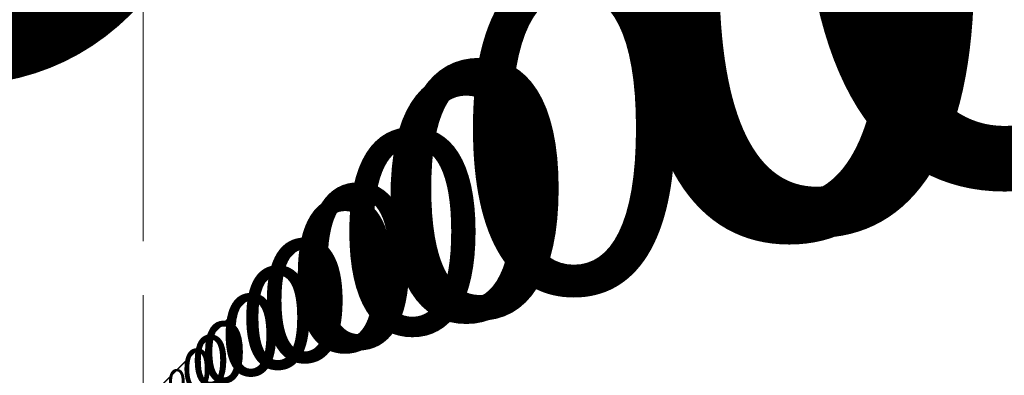
# Model space of a CAD drawing. Units: millimetres. Extents: x -1074 to 9190, y 109 to 8375.
# Drawn here: x 1265 to 1847, y 1452 to 1663 of the extents above; entities that cross this region are included whole.
import ezdxf

# ---------------------------------------------------------------- set-up
doc = ezdxf.new("R2010")
doc.units = ezdxf.units.MM
for name, color, linetype, lineweight in [('256', 4, 'Continuous', 9), ('256 @ 10', 4, 'Continuous', 9), ('256 @ 100', 4, 'Continuous', 9), ('256 @ 12', 4, 'Continuous', 9), ('256 @ 128', 4, 'Continuous', 9), ('256 @ 1536', 4, 'Continuous', 9), ('256 @ 16 (1)', 4, 'Continuous', 9), ('256 @ 16 (2)', 4, 'Continuous', 9), ('256 @ 192', 4, 'Continuous', 9), ('256 @ 20', 4, 'Continuous', 9), ('256 @ 24', 4, 'Continuous', 9), ('256 @ 30', 4, 'Continuous', 9), ('256 @ 32', 4, 'Continuous', 9), ('256 @ 384', 4, 'Continuous', 9), ('256 @ 40', 4, 'Continuous', 9), ('256 @ 48', 4, 'Continuous', 9), ('256 @ 5', 4, 'Continuous', 9), ('256 @ 50', 4, 'Continuous', 9), ('256 @ 64', 4, 'Continuous', 9), ('256 @ 768', 4, 'Continuous', 9), ('256 @ 8 (1)', 4, 'Continuous', 9), ('256 @ 8 (2)', 4, 'Continuous', 9), ('256 @ 96', 4, 'Continuous', 9)]:
    doc.layers.add(name, color=color, linetype=linetype, lineweight=lineweight)
doc.styles.add('Arial-3.000', font='arial.ttf', dxfattribs={"height": 3})
doc.dimstyles.new('Dim-Style 10', dxfattribs={"dimtxt": 0.18, "dimasz": 1, "dimexe": 0.5, "dimexo": 5, "dimgap": 1, "dimtad": 1, "dimdec": 0, "dimzin": 0, "dimdsep": 46, "dimtxsty": 'Arial-3.000', "dimblk": 'OBLIQUE', "dimcen": 0.09, "dimclrd": 3, "dimclre": 2, "dimclrt": 1, "dimadec": 0, "dimazin": 0, "dimtfac": 1, "dimtdec": 4, "dimtmove": 0, "dimatfit": 1, "dimfxl": 1, "dimtolj": 1, "dimtzin": 0, "dimlwd": 9, "dimlwe": 9, "dimarcsym": 0})
doc.dimstyles.new('Dim-Style 3', dxfattribs={"dimtxt": 0.18, "dimasz": 1, "dimexe": 0.5, "dimexo": 5, "dimgap": 1, "dimtad": 1, "dimdec": 0, "dimzin": 0, "dimdsep": 46, "dimtxsty": 'Arial-3.000', "dimblk": 'OBLIQUE', "dimcen": 0.09, "dimclrd": 3, "dimclre": 2, "dimclrt": 1, "dimadec": 0, "dimazin": 0, "dimtfac": 1, "dimtdec": 4, "dimtmove": 0, "dimatfit": 1, "dimfxl": 1, "dimtolj": 1, "dimtzin": 0, "dimlwd": 9, "dimlwe": 9, "dimarcsym": 0})

# ---------------------------------------------------------------- blocks, each defined once
blk = doc.blocks.new('_Oblique')
at = {"color": 0, "linetype": 'ByBlock', "lineweight": -2}
blk.add_line((-0.5, -0.5), (0.5, 0.5), dxfattribs=at)
blk = doc.blocks.new('*D547')
at = {"layer": '256 @ 12', "color": 2, "linetype": 'Continuous', "lineweight": 9}
blk.add_line((1338.01, 755.47), (1338.01, 1441.79), dxfattribs=at)
blk.add_line((1338.01, 755.47), (1338.01, 1441.79), dxfattribs=at)
at = {"layer": '256 @ 12', "color": 3, "linetype": 'Continuous', "lineweight": 9}
for q in [(1326.01, 1435.79), (1397.44, 1435.79), (1338.01, 1435.79)]:
    blk.add_line((1338.01, 1435.79), q, dxfattribs=at)
at = {"layer": 'Defpoints', "color": 0}
for p in [(1338.01, 1435.79), (1338.01, 695.47), (1338.01, 695.47)]:
    blk.add_point(p, dxfattribs=at)
at = {"layer": '256 @ 12', "color": 3, "lineweight": 9, "xscale": 12, "yscale": 12, "zscale": 12}
blk.add_blockref('_Oblique', (1338.01, 1435.79), dxfattribs=at)
at = {"layer": '256 @ 12', "color": 3, "lineweight": 9, "xscale": 12, "yscale": 12, "zscale": 12, "rotation": 180}
blk.add_blockref('_Oblique', (1338.01, 1435.79), dxfattribs=at)
at = {"layer": '256 @ 12', "color": 1, "insert": (1385.72, 1466.17), "char_height": 36, "attachment_point": 5, "style": 'Arial-3.000'}
blk.add_mtext('\\A1;0', dxfattribs=at)
blk = doc.blocks.new('*D549')
at = {"layer": '256 @ 8 (1)', "color": 2, "linetype": 'Continuous', "lineweight": 9}
blk.add_line((1338.01, 735.47), (1338.01, 1439.79), dxfattribs=at)
blk.add_line((1338.01, 735.47), (1338.01, 1439.79), dxfattribs=at)
at = {"layer": '256 @ 8 (1)', "color": 3, "linetype": 'Continuous', "lineweight": 9}
for q in [(1330.01, 1435.79), (1377.63, 1435.79), (1338.01, 1435.79)]:
    blk.add_line((1338.01, 1435.79), q, dxfattribs=at)
at = {"layer": 'Defpoints', "color": 0}
for p in [(1338.01, 1435.79), (1338.01, 695.47), (1338.01, 695.47)]:
    blk.add_point(p, dxfattribs=at)
at = {"layer": '256 @ 8 (1)', "color": 3, "lineweight": 9, "xscale": 8, "yscale": 8, "zscale": 8}
blk.add_blockref('_Oblique', (1338.01, 1435.79), dxfattribs=at)
at = {"layer": '256 @ 8 (1)', "color": 3, "lineweight": 9, "xscale": 8, "yscale": 8, "zscale": 8, "rotation": 180}
blk.add_blockref('_Oblique', (1338.01, 1435.79), dxfattribs=at)
at = {"layer": '256 @ 8 (1)', "color": 1, "insert": (1369.82, 1456.05), "char_height": 24, "attachment_point": 5, "style": 'Arial-3.000'}
blk.add_mtext('\\A1;0', dxfattribs=at)
blk = doc.blocks.new('*D550')
at = {"layer": '256 @ 1536', "color": 2, "linetype": 'Continuous', "lineweight": 9}
blk.add_line((1338.01, 8375.47), (1338.01, 2203.79), dxfattribs=at)
blk.add_line((1338.01, 8375.47), (1338.01, 2203.79), dxfattribs=at)
at = {"layer": '256 @ 1536', "color": 3, "linetype": 'Continuous', "lineweight": 9}
for q in [(-197.99, 1435.79), (8945.81, 1435.79), (1338.01, 1435.79)]:
    blk.add_line((1338.01, 1435.79), q, dxfattribs=at)
at = {"layer": 'Defpoints', "color": 0}
for p in [(1338.01, 1435.79), (1338.01, 695.47), (1338.01, 695.47)]:
    blk.add_point(p, dxfattribs=at)
at = {"layer": '256 @ 1536', "color": 3, "lineweight": 9, "xscale": 1536, "yscale": 1536, "zscale": 1536}
blk.add_blockref('_Oblique', (1338.01, 1435.79), dxfattribs=at)
at = {"layer": '256 @ 1536', "color": 3, "lineweight": 9, "xscale": 1536, "yscale": 1536, "zscale": 1536, "rotation": 180}
blk.add_blockref('_Oblique', (1338.01, 1435.79), dxfattribs=at)
at = {"layer": '256 @ 1536', "color": 1, "insert": (7445.91, 5324.18), "char_height": 4608, "attachment_point": 5, "style": 'Arial-3.000'}
blk.add_mtext('\\A1;0', dxfattribs=at)
blk = doc.blocks.new('*D551')
at = {"layer": '256 @ 192', "color": 2, "linetype": 'Continuous', "lineweight": 9}
blk.add_line((1338.01, 1655.47), (1338.01, 1531.79), dxfattribs=at)
blk.add_line((1338.01, 1655.47), (1338.01, 1531.79), dxfattribs=at)
at = {"layer": '256 @ 192', "color": 3, "linetype": 'Continuous', "lineweight": 9}
for q in [(1146.01, 1435.79), (2288.98, 1435.79), (1338.01, 1435.79)]:
    blk.add_line((1338.01, 1435.79), q, dxfattribs=at)
at = {"layer": 'Defpoints', "color": 0}
for p in [(1338.01, 1435.79), (1338.01, 695.47), (1338.01, 695.47)]:
    blk.add_point(p, dxfattribs=at)
at = {"layer": '256 @ 192', "color": 3, "lineweight": 9, "xscale": 192, "yscale": 192, "zscale": 192}
blk.add_blockref('_Oblique', (1338.01, 1435.79), dxfattribs=at)
at = {"layer": '256 @ 192', "color": 3, "lineweight": 9, "xscale": 192, "yscale": 192, "zscale": 192, "rotation": 180}
blk.add_blockref('_Oblique', (1338.01, 1435.79), dxfattribs=at)
at = {"layer": '256 @ 192', "color": 1, "insert": (2101.49, 1921.84), "char_height": 576, "attachment_point": 5, "style": 'Arial-3.000'}
blk.add_mtext('\\A1;0', dxfattribs=at)
blk = doc.blocks.new('*D552')
at = {"layer": '256 @ 24', "color": 2, "linetype": 'Continuous', "lineweight": 9}
blk.add_line((1338.01, 815.47), (1338.01, 1447.79), dxfattribs=at)
blk.add_line((1338.01, 815.47), (1338.01, 1447.79), dxfattribs=at)
at = {"layer": '256 @ 24', "color": 3, "linetype": 'Continuous', "lineweight": 9}
for q in [(1314.01, 1435.79), (1456.88, 1435.79), (1338.01, 1435.79)]:
    blk.add_line((1338.01, 1435.79), q, dxfattribs=at)
at = {"layer": 'Defpoints', "color": 0}
for p in [(1338.01, 1435.79), (1338.01, 695.47), (1338.01, 695.47)]:
    blk.add_point(p, dxfattribs=at)
at = {"layer": '256 @ 24', "color": 3, "lineweight": 9, "xscale": 24, "yscale": 24, "zscale": 24}
blk.add_blockref('_Oblique', (1338.01, 1435.79), dxfattribs=at)
at = {"layer": '256 @ 24', "color": 3, "lineweight": 9, "xscale": 24, "yscale": 24, "zscale": 24, "rotation": 180}
blk.add_blockref('_Oblique', (1338.01, 1435.79), dxfattribs=at)
at = {"layer": '256 @ 24', "color": 1, "insert": (1433.44, 1496.55), "char_height": 72, "attachment_point": 5, "style": 'Arial-3.000'}
blk.add_mtext('\\A1;0', dxfattribs=at)
blk = doc.blocks.new('*D553')
at = {"layer": '256 @ 384', "color": 2, "linetype": 'Continuous', "lineweight": 9}
blk.add_line((1338.01, 2615.47), (1338.01, 1627.79), dxfattribs=at)
blk.add_line((1338.01, 2615.47), (1338.01, 1627.79), dxfattribs=at)
at = {"layer": '256 @ 384', "color": 3, "linetype": 'Continuous', "lineweight": 9}
for q in [(954.01, 1435.79), (3239.96, 1435.79), (1338.01, 1435.79)]:
    blk.add_line((1338.01, 1435.79), q, dxfattribs=at)
at = {"layer": 'Defpoints', "color": 0}
for p in [(1338.01, 1435.79), (1338.01, 695.47), (1338.01, 695.47)]:
    blk.add_point(p, dxfattribs=at)
at = {"layer": '256 @ 384', "color": 3, "lineweight": 9, "xscale": 384, "yscale": 384, "zscale": 384}
blk.add_blockref('_Oblique', (1338.01, 1435.79), dxfattribs=at)
at = {"layer": '256 @ 384', "color": 3, "lineweight": 9, "xscale": 384, "yscale": 384, "zscale": 384, "rotation": 180}
blk.add_blockref('_Oblique', (1338.01, 1435.79), dxfattribs=at)
at = {"layer": '256 @ 384', "color": 1, "insert": (2864.98, 2407.89), "char_height": 1152, "attachment_point": 5, "style": 'Arial-3.000'}
blk.add_mtext('\\A1;0', dxfattribs=at)
blk = doc.blocks.new('*D554')
at = {"layer": '256 @ 48', "color": 2, "linetype": 'Continuous', "lineweight": 9}
blk.add_line((1338.01, 935.47), (1338.01, 1459.79), dxfattribs=at)
blk.add_line((1338.01, 935.47), (1338.01, 1459.79), dxfattribs=at)
at = {"layer": '256 @ 48', "color": 3, "linetype": 'Continuous', "lineweight": 9}
for q in [(1290.01, 1435.79), (1575.75, 1435.79), (1338.01, 1435.79)]:
    blk.add_line((1338.01, 1435.79), q, dxfattribs=at)
at = {"layer": 'Defpoints', "color": 0}
for p in [(1338.01, 1435.79), (1338.01, 695.47), (1338.01, 695.47)]:
    blk.add_point(p, dxfattribs=at)
at = {"layer": '256 @ 48', "color": 3, "lineweight": 9, "xscale": 48, "yscale": 48, "zscale": 48}
blk.add_blockref('_Oblique', (1338.01, 1435.79), dxfattribs=at)
at = {"layer": '256 @ 48', "color": 3, "lineweight": 9, "xscale": 48, "yscale": 48, "zscale": 48, "rotation": 180}
blk.add_blockref('_Oblique', (1338.01, 1435.79), dxfattribs=at)
at = {"layer": '256 @ 48', "color": 1, "insert": (1528.88, 1557.31), "char_height": 144, "attachment_point": 5, "style": 'Arial-3.000'}
blk.add_mtext('\\A1;0', dxfattribs=at)
blk = doc.blocks.new('*D555')
at = {"layer": '256 @ 768', "color": 2, "linetype": 'Continuous', "lineweight": 9}
blk.add_line((1338.01, 4535.47), (1338.01, 1819.79), dxfattribs=at)
blk.add_line((1338.01, 4535.47), (1338.01, 1819.79), dxfattribs=at)
at = {"layer": '256 @ 768', "color": 3, "linetype": 'Continuous', "lineweight": 9}
for q in [(570.01, 1435.79), (5141.91, 1435.79), (1338.01, 1435.79)]:
    blk.add_line((1338.01, 1435.79), q, dxfattribs=at)
at = {"layer": 'Defpoints', "color": 0}
for p in [(1338.01, 1435.79), (1338.01, 695.47), (1338.01, 695.47)]:
    blk.add_point(p, dxfattribs=at)
at = {"layer": '256 @ 768', "color": 3, "lineweight": 9, "xscale": 768, "yscale": 768, "zscale": 768}
blk.add_blockref('_Oblique', (1338.01, 1435.79), dxfattribs=at)
at = {"layer": '256 @ 768', "color": 3, "lineweight": 9, "xscale": 768, "yscale": 768, "zscale": 768, "rotation": 180}
blk.add_blockref('_Oblique', (1338.01, 1435.79), dxfattribs=at)
at = {"layer": '256 @ 768', "color": 1, "insert": (4391.96, 3379.99), "char_height": 2304, "attachment_point": 5, "style": 'Arial-3.000'}
blk.add_mtext('\\A1;0', dxfattribs=at)
blk = doc.blocks.new('*D556')
at = {"layer": '256 @ 96', "color": 2, "linetype": 'Continuous', "lineweight": 9}
blk.add_line((1338.01, 1175.47), (1338.01, 1483.79), dxfattribs=at)
blk.add_line((1338.01, 1175.47), (1338.01, 1483.79), dxfattribs=at)
at = {"layer": '256 @ 96', "color": 3, "linetype": 'Continuous', "lineweight": 9}
for q in [(1242.01, 1435.79), (1813.49, 1435.79), (1338.01, 1435.79)]:
    blk.add_line((1338.01, 1435.79), q, dxfattribs=at)
at = {"layer": 'Defpoints', "color": 0}
for p in [(1338.01, 1435.79), (1338.01, 695.47), (1338.01, 695.47)]:
    blk.add_point(p, dxfattribs=at)
at = {"layer": '256 @ 96', "color": 3, "lineweight": 9, "xscale": 96, "yscale": 96, "zscale": 96}
blk.add_blockref('_Oblique', (1338.01, 1435.79), dxfattribs=at)
at = {"layer": '256 @ 96', "color": 3, "lineweight": 9, "xscale": 96, "yscale": 96, "zscale": 96, "rotation": 180}
blk.add_blockref('_Oblique', (1338.01, 1435.79), dxfattribs=at)
at = {"layer": '256 @ 96', "color": 1, "insert": (1719.75, 1678.82), "char_height": 288, "attachment_point": 5, "style": 'Arial-3.000'}
blk.add_mtext('\\A1;0', dxfattribs=at)
blk = doc.blocks.new('*D560')
at = {"layer": '256 @ 10', "color": 2, "linetype": 'Continuous', "lineweight": 9}
blk.add_line((1338.01, 745.47), (1338.01, 1440.79), dxfattribs=at)
blk.add_line((1338.01, 745.47), (1338.01, 1440.79), dxfattribs=at)
at = {"layer": '256 @ 10', "color": 3, "linetype": 'Continuous', "lineweight": 9}
for q in [(1328.01, 1435.79), (1387.54, 1435.79), (1338.01, 1435.79)]:
    blk.add_line((1338.01, 1435.79), q, dxfattribs=at)
at = {"layer": 'Defpoints', "color": 0}
for p in [(1338.01, 1435.79), (1338.01, 695.47), (1338.01, 695.47)]:
    blk.add_point(p, dxfattribs=at)
at = {"layer": '256 @ 10', "color": 3, "lineweight": 9, "xscale": 10, "yscale": 10, "zscale": 10}
blk.add_blockref('_Oblique', (1338.01, 1435.79), dxfattribs=at)
at = {"layer": '256 @ 10', "color": 3, "lineweight": 9, "xscale": 10, "yscale": 10, "zscale": 10, "rotation": 180}
blk.add_blockref('_Oblique', (1338.01, 1435.79), dxfattribs=at)
at = {"layer": '256 @ 10', "color": 1, "insert": (1377.77, 1461.11), "char_height": 30, "attachment_point": 5, "style": 'Arial-3.000'}
blk.add_mtext('\\A1;0', dxfattribs=at)
blk = doc.blocks.new('*D561')
at = {"layer": '256 @ 100', "color": 2, "linetype": 'Continuous', "lineweight": 9}
blk.add_line((1338.01, 1195.47), (1338.01, 1485.79), dxfattribs=at)
blk.add_line((1338.01, 1195.47), (1338.01, 1485.79), dxfattribs=at)
at = {"layer": '256 @ 100', "color": 3, "linetype": 'Continuous', "lineweight": 9}
for q in [(1238.01, 1435.79), (1833.31, 1435.79), (1338.01, 1435.79)]:
    blk.add_line((1338.01, 1435.79), q, dxfattribs=at)
at = {"layer": 'Defpoints', "color": 0}
for p in [(1338.01, 1435.79), (1338.01, 695.47), (1338.01, 695.47)]:
    blk.add_point(p, dxfattribs=at)
at = {"layer": '256 @ 100', "color": 3, "lineweight": 9, "xscale": 100, "yscale": 100, "zscale": 100}
blk.add_blockref('_Oblique', (1338.01, 1435.79), dxfattribs=at)
at = {"layer": '256 @ 100', "color": 3, "lineweight": 9, "xscale": 100, "yscale": 100, "zscale": 100, "rotation": 180}
blk.add_blockref('_Oblique', (1338.01, 1435.79), dxfattribs=at)
at = {"layer": '256 @ 100', "color": 1, "insert": (1735.66, 1688.94), "char_height": 300, "attachment_point": 5, "style": 'Arial-3.000'}
blk.add_mtext('\\A1;0', dxfattribs=at)
blk = doc.blocks.new('*D562')
at = {"layer": '256 @ 16 (1)', "color": 2, "linetype": 'Continuous', "lineweight": 9}
blk.add_line((1338.01, 775.47), (1338.01, 1443.79), dxfattribs=at)
blk.add_line((1338.01, 775.47), (1338.01, 1443.79), dxfattribs=at)
at = {"layer": '256 @ 16 (1)', "color": 3, "linetype": 'Continuous', "lineweight": 9}
for q in [(1322.01, 1435.79), (1417.25, 1435.79), (1338.01, 1435.79)]:
    blk.add_line((1338.01, 1435.79), q, dxfattribs=at)
at = {"layer": 'Defpoints', "color": 0}
for p in [(1338.01, 1435.79), (1338.01, 695.47), (1338.01, 695.47)]:
    blk.add_point(p, dxfattribs=at)
at = {"layer": '256 @ 16 (1)', "color": 3, "lineweight": 9, "xscale": 16, "yscale": 16, "zscale": 16}
blk.add_blockref('_Oblique', (1338.01, 1435.79), dxfattribs=at)
at = {"layer": '256 @ 16 (1)', "color": 3, "lineweight": 9, "xscale": 16, "yscale": 16, "zscale": 16, "rotation": 180}
blk.add_blockref('_Oblique', (1338.01, 1435.79), dxfattribs=at)
at = {"layer": '256 @ 16 (1)', "color": 1, "insert": (1401.63, 1476.3), "char_height": 48, "attachment_point": 5, "style": 'Arial-3.000'}
blk.add_mtext('\\A1;0', dxfattribs=at)
blk = doc.blocks.new('*D564')
at = {"layer": '256 @ 20', "color": 2, "linetype": 'Continuous', "lineweight": 9}
blk.add_line((1338.01, 795.47), (1338.01, 1445.79), dxfattribs=at)
blk.add_line((1338.01, 795.47), (1338.01, 1445.79), dxfattribs=at)
at = {"layer": '256 @ 20', "color": 3, "linetype": 'Continuous', "lineweight": 9}
for q in [(1318.01, 1435.79), (1437.07, 1435.79), (1338.01, 1435.79)]:
    blk.add_line((1338.01, 1435.79), q, dxfattribs=at)
at = {"layer": 'Defpoints', "color": 0}
for p in [(1338.01, 1435.79), (1338.01, 695.47), (1338.01, 695.47)]:
    blk.add_point(p, dxfattribs=at)
at = {"layer": '256 @ 20', "color": 3, "lineweight": 9, "xscale": 20, "yscale": 20, "zscale": 20}
blk.add_blockref('_Oblique', (1338.01, 1435.79), dxfattribs=at)
at = {"layer": '256 @ 20', "color": 3, "lineweight": 9, "xscale": 20, "yscale": 20, "zscale": 20, "rotation": 180}
blk.add_blockref('_Oblique', (1338.01, 1435.79), dxfattribs=at)
at = {"layer": '256 @ 20', "color": 1, "insert": (1417.54, 1486.42), "char_height": 60, "attachment_point": 5, "style": 'Arial-3.000'}
blk.add_mtext('\\A1;0', dxfattribs=at)
blk = doc.blocks.new('*D565')
at = {"layer": '256 @ 30', "color": 2, "linetype": 'Continuous', "lineweight": 9}
blk.add_line((1338.01, 845.47), (1338.01, 1450.79), dxfattribs=at)
blk.add_line((1338.01, 845.47), (1338.01, 1450.79), dxfattribs=at)
at = {"layer": '256 @ 30', "color": 3, "linetype": 'Continuous', "lineweight": 9}
for q in [(1308.01, 1435.79), (1486.6, 1435.79), (1338.01, 1435.79)]:
    blk.add_line((1338.01, 1435.79), q, dxfattribs=at)
at = {"layer": 'Defpoints', "color": 0}
for p in [(1338.01, 1435.79), (1338.01, 695.47), (1338.01, 695.47)]:
    blk.add_point(p, dxfattribs=at)
at = {"layer": '256 @ 30', "color": 3, "lineweight": 9, "xscale": 30, "yscale": 30, "zscale": 30}
blk.add_blockref('_Oblique', (1338.01, 1435.79), dxfattribs=at)
at = {"layer": '256 @ 30', "color": 3, "lineweight": 9, "xscale": 30, "yscale": 30, "zscale": 30, "rotation": 180}
blk.add_blockref('_Oblique', (1338.01, 1435.79), dxfattribs=at)
at = {"layer": '256 @ 30', "color": 1, "insert": (1457.3, 1511.74), "char_height": 90, "attachment_point": 5, "style": 'Arial-3.000'}
blk.add_mtext('\\A1;0', dxfattribs=at)
blk = doc.blocks.new('*D567')
at = {"layer": '256 @ 40', "color": 2, "linetype": 'Continuous', "lineweight": 9}
blk.add_line((1338.01, 895.47), (1338.01, 1455.79), dxfattribs=at)
blk.add_line((1338.01, 895.47), (1338.01, 1455.79), dxfattribs=at)
at = {"layer": '256 @ 40', "color": 3, "linetype": 'Continuous', "lineweight": 9}
for q in [(1298.01, 1435.79), (1536.13, 1435.79), (1338.01, 1435.79)]:
    blk.add_line((1338.01, 1435.79), q, dxfattribs=at)
at = {"layer": 'Defpoints', "color": 0}
for p in [(1338.01, 1435.79), (1338.01, 695.47), (1338.01, 695.47)]:
    blk.add_point(p, dxfattribs=at)
at = {"layer": '256 @ 40', "color": 3, "lineweight": 9, "xscale": 40, "yscale": 40, "zscale": 40}
blk.add_blockref('_Oblique', (1338.01, 1435.79), dxfattribs=at)
at = {"layer": '256 @ 40', "color": 3, "lineweight": 9, "xscale": 40, "yscale": 40, "zscale": 40, "rotation": 180}
blk.add_blockref('_Oblique', (1338.01, 1435.79), dxfattribs=at)
at = {"layer": '256 @ 40', "color": 1, "insert": (1497.07, 1537.05), "char_height": 120, "attachment_point": 5, "style": 'Arial-3.000'}
blk.add_mtext('\\A1;0', dxfattribs=at)
blk = doc.blocks.new('*D568')
at = {"layer": '256 @ 5', "color": 2, "linetype": 'Continuous', "lineweight": 9}
blk.add_line((1338.01, 720.47), (1338.01, 1438.29), dxfattribs=at)
blk.add_line((1338.01, 720.47), (1338.01, 1438.29), dxfattribs=at)
at = {"layer": '256 @ 5', "color": 3, "linetype": 'Continuous', "lineweight": 9}
for q in [(1333.01, 1435.79), (1362.77, 1435.79), (1338.01, 1435.79)]:
    blk.add_line((1338.01, 1435.79), q, dxfattribs=at)
at = {"layer": 'Defpoints', "color": 0}
for p in [(1338.01, 1435.79), (1338.01, 695.47), (1338.01, 695.47)]:
    blk.add_point(p, dxfattribs=at)
at = {"layer": '256 @ 5', "color": 3, "lineweight": 9, "xscale": 5, "yscale": 5, "zscale": 5}
blk.add_blockref('_Oblique', (1338.01, 1435.79), dxfattribs=at)
at = {"layer": '256 @ 5', "color": 3, "lineweight": 9, "xscale": 5, "yscale": 5, "zscale": 5, "rotation": 180}
blk.add_blockref('_Oblique', (1338.01, 1435.79), dxfattribs=at)
at = {"layer": '256 @ 5', "color": 1, "insert": (1357.89, 1448.45), "char_height": 15, "attachment_point": 5, "style": 'Arial-3.000'}
blk.add_mtext('\\A1;0', dxfattribs=at)
blk = doc.blocks.new('*D569')
at = {"layer": '256 @ 50', "color": 2, "linetype": 'Continuous', "lineweight": 9}
blk.add_line((1338.01, 945.47), (1338.01, 1460.79), dxfattribs=at)
blk.add_line((1338.01, 945.47), (1338.01, 1460.79), dxfattribs=at)
at = {"layer": '256 @ 50', "color": 3, "linetype": 'Continuous', "lineweight": 9}
for q in [(1288.01, 1435.79), (1585.66, 1435.79), (1338.01, 1435.79)]:
    blk.add_line((1338.01, 1435.79), q, dxfattribs=at)
at = {"layer": 'Defpoints', "color": 0}
for p in [(1338.01, 1435.79), (1338.01, 695.47), (1338.01, 695.47)]:
    blk.add_point(p, dxfattribs=at)
at = {"layer": '256 @ 50', "color": 3, "lineweight": 9, "xscale": 50, "yscale": 50, "zscale": 50}
blk.add_blockref('_Oblique', (1338.01, 1435.79), dxfattribs=at)
at = {"layer": '256 @ 50', "color": 3, "lineweight": 9, "xscale": 50, "yscale": 50, "zscale": 50, "rotation": 180}
blk.add_blockref('_Oblique', (1338.01, 1435.79), dxfattribs=at)
at = {"layer": '256 @ 50', "color": 1, "insert": (1536.83, 1562.37), "char_height": 150, "attachment_point": 5, "style": 'Arial-3.000'}
blk.add_mtext('\\A1;0', dxfattribs=at)
blk = doc.blocks.new('*D570')
at = {"layer": '256 @ 8 (2)', "color": 2, "linetype": 'Continuous', "lineweight": 9}
blk.add_line((1338.01, 735.47), (1338.01, 1439.79), dxfattribs=at)
blk.add_line((1338.01, 735.47), (1338.01, 1439.79), dxfattribs=at)
at = {"layer": '256 @ 8 (2)', "color": 3, "linetype": 'Continuous', "lineweight": 9}
for q in [(1330.01, 1435.79), (1377.63, 1435.79), (1338.01, 1435.79)]:
    blk.add_line((1338.01, 1435.79), q, dxfattribs=at)
at = {"layer": 'Defpoints', "color": 0}
for p in [(1338.01, 1435.79), (1338.01, 695.47), (1338.01, 695.47)]:
    blk.add_point(p, dxfattribs=at)
at = {"layer": '256 @ 8 (2)', "color": 3, "lineweight": 9, "xscale": 8, "yscale": 8, "zscale": 8}
blk.add_blockref('_Oblique', (1338.01, 1435.79), dxfattribs=at)
at = {"layer": '256 @ 8 (2)', "color": 3, "lineweight": 9, "xscale": 8, "yscale": 8, "zscale": 8, "rotation": 180}
blk.add_blockref('_Oblique', (1338.01, 1435.79), dxfattribs=at)
at = {"layer": '256 @ 8 (2)', "color": 1, "insert": (1369.82, 1456.05), "char_height": 24, "attachment_point": 5, "style": 'Arial-3.000'}
blk.add_mtext('\\A1;0', dxfattribs=at)
blk = doc.blocks.new('*D573')
at = {"layer": '256 @ 64', "color": 2, "linetype": 'Continuous', "lineweight": 9}
blk.add_line((1338.01, 1015.47), (1338.01, 1467.79), dxfattribs=at)
blk.add_line((1338.01, 1015.47), (1338.01, 1467.79), dxfattribs=at)
at = {"layer": '256 @ 64', "color": 3, "linetype": 'Continuous', "lineweight": 9}
for q in [(1274.01, 1435.79), (1655, 1435.79), (1338.01, 1435.79)]:
    blk.add_line((1338.01, 1435.79), q, dxfattribs=at)
at = {"layer": 'Defpoints', "color": 0}
for p in [(1338.01, 1435.79), (1338.01, 695.47), (1338.01, 695.47)]:
    blk.add_point(p, dxfattribs=at)
at = {"layer": '256 @ 64', "color": 3, "lineweight": 9, "xscale": 64, "yscale": 64, "zscale": 64}
blk.add_blockref('_Oblique', (1338.01, 1435.79), dxfattribs=at)
at = {"layer": '256 @ 64', "color": 3, "lineweight": 9, "xscale": 64, "yscale": 64, "zscale": 64, "rotation": 180}
blk.add_blockref('_Oblique', (1338.01, 1435.79), dxfattribs=at)
at = {"layer": '256 @ 64', "color": 1, "insert": (1592.5, 1597.81), "char_height": 192, "attachment_point": 5, "style": 'Arial-3.000'}
blk.add_mtext('\\A1;0', dxfattribs=at)
blk = doc.blocks.new('*D574')
at = {"layer": '256 @ 128', "color": 2, "linetype": 'Continuous', "lineweight": 9}
blk.add_line((1338.01, 1335.47), (1338.01, 1499.79), dxfattribs=at)
blk.add_line((1338.01, 1335.47), (1338.01, 1499.79), dxfattribs=at)
at = {"layer": '256 @ 128', "color": 3, "linetype": 'Continuous', "lineweight": 9}
for q in [(1210.01, 1435.79), (1971.99, 1435.79), (1338.01, 1435.79)]:
    blk.add_line((1338.01, 1435.79), q, dxfattribs=at)
at = {"layer": 'Defpoints', "color": 0}
for p in [(1338.01, 1435.79), (1338.01, 695.47), (1338.01, 695.47)]:
    blk.add_point(p, dxfattribs=at)
at = {"layer": '256 @ 128', "color": 3, "lineweight": 9, "xscale": 128, "yscale": 128, "zscale": 128}
blk.add_blockref('_Oblique', (1338.01, 1435.79), dxfattribs=at)
at = {"layer": '256 @ 128', "color": 3, "lineweight": 9, "xscale": 128, "yscale": 128, "zscale": 128, "rotation": 180}
blk.add_blockref('_Oblique', (1338.01, 1435.79), dxfattribs=at)
at = {"layer": '256 @ 128', "color": 1, "insert": (1847, 1759.83), "char_height": 384, "attachment_point": 5, "style": 'Arial-3.000'}
blk.add_mtext('\\A1;0', dxfattribs=at)
blk = doc.blocks.new('*D575')
at = {"layer": '256 @ 16 (2)', "color": 2, "linetype": 'Continuous', "lineweight": 9}
blk.add_line((1338.01, 775.47), (1338.01, 1443.79), dxfattribs=at)
blk.add_line((1338.01, 775.47), (1338.01, 1443.79), dxfattribs=at)
at = {"layer": '256 @ 16 (2)', "color": 3, "linetype": 'Continuous', "lineweight": 9}
for q in [(1322.01, 1435.79), (1417.25, 1435.79), (1338.01, 1435.79)]:
    blk.add_line((1338.01, 1435.79), q, dxfattribs=at)
at = {"layer": 'Defpoints', "color": 0}
for p in [(1338.01, 1435.79), (1338.01, 695.47), (1338.01, 695.47)]:
    blk.add_point(p, dxfattribs=at)
at = {"layer": '256 @ 16 (2)', "color": 3, "lineweight": 9, "xscale": 16, "yscale": 16, "zscale": 16}
blk.add_blockref('_Oblique', (1338.01, 1435.79), dxfattribs=at)
at = {"layer": '256 @ 16 (2)', "color": 3, "lineweight": 9, "xscale": 16, "yscale": 16, "zscale": 16, "rotation": 180}
blk.add_blockref('_Oblique', (1338.01, 1435.79), dxfattribs=at)
at = {"layer": '256 @ 16 (2)', "color": 1, "insert": (1401.63, 1476.3), "char_height": 48, "attachment_point": 5, "style": 'Arial-3.000'}
blk.add_mtext('\\A1;0', dxfattribs=at)
blk = doc.blocks.new('*D576')
at = {"layer": '256 @ 32', "color": 2, "linetype": 'Continuous', "lineweight": 9}
blk.add_line((1338.01, 855.47), (1338.01, 1451.79), dxfattribs=at)
blk.add_line((1338.01, 855.47), (1338.01, 1451.79), dxfattribs=at)
at = {"layer": '256 @ 32', "color": 3, "linetype": 'Continuous', "lineweight": 9}
for q in [(1306.01, 1435.79), (1496.5, 1435.79), (1338.01, 1435.79)]:
    blk.add_line((1338.01, 1435.79), q, dxfattribs=at)
at = {"layer": 'Defpoints', "color": 0}
for p in [(1338.01, 1435.79), (1338.01, 695.47), (1338.01, 695.47)]:
    blk.add_point(p, dxfattribs=at)
at = {"layer": '256 @ 32', "color": 3, "lineweight": 9, "xscale": 32, "yscale": 32, "zscale": 32}
blk.add_blockref('_Oblique', (1338.01, 1435.79), dxfattribs=at)
at = {"layer": '256 @ 32', "color": 3, "lineweight": 9, "xscale": 32, "yscale": 32, "zscale": 32, "rotation": 180}
blk.add_blockref('_Oblique', (1338.01, 1435.79), dxfattribs=at)
at = {"layer": '256 @ 32', "color": 1, "insert": (1465.25, 1516.8), "char_height": 96, "attachment_point": 5, "style": 'Arial-3.000'}
blk.add_mtext('\\A1;0', dxfattribs=at)
blk = doc.blocks.new('*D789')
at = {"layer": '256 @ 192', "color": 2, "linetype": 'Continuous', "lineweight": 9}
blk.add_line((462.01, 1655.47), (462.01, 1531.79), dxfattribs=at)
blk.add_line((462.01, 1655.47), (462.01, 1531.79), dxfattribs=at)
at = {"layer": '256 @ 192', "color": 3, "linetype": 'Continuous', "lineweight": 9}
for q in [(270.01, 1435.79), (1412.98, 1435.79), (462.01, 1435.79)]:
    blk.add_line((462.01, 1435.79), q, dxfattribs=at)
at = {"layer": 'Defpoints', "color": 0}
for p in [(462.01, 1435.79), (462.01, 695.47), (462.01, 695.47)]:
    blk.add_point(p, dxfattribs=at)
at = {"layer": '256 @ 192', "color": 3, "lineweight": 9, "xscale": 192, "yscale": 192, "zscale": 192}
blk.add_blockref('_Oblique', (462.01, 1435.79), dxfattribs=at)
at = {"layer": '256 @ 192', "color": 3, "lineweight": 9, "xscale": 192, "yscale": 192, "zscale": 192, "rotation": 180}
blk.add_blockref('_Oblique', (462.01, 1435.79), dxfattribs=at)
at = {"layer": '256 @ 192', "color": 1, "insert": (1225.49, 1921.84), "char_height": 576, "attachment_point": 5, "style": 'Arial-3.000'}
blk.add_mtext('\\A1;0', dxfattribs=at)
blk = doc.blocks.new('*U466')
at = {"layer": '256 @ 10'}
dim = blk.add_linear_dim(base=(1338.0065351, 1435.79404443), p1=(1338.0065351, 695.46708964), p2=(1338.0065351, 695.46708964), dimstyle='Dim-Style 3', override={"dimscale": 10}, dxfattribs=at)
dim.commit()
dim.dimension.update_dxf_attribs({"geometry": '*D560', "text_midpoint": (1377.7715351, 1461.10904443)})
at = {"layer": '256 @ 100'}
dim = blk.add_linear_dim(base=(1338.0065351, 1435.79404443), p1=(1338.0065351, 695.46708964), p2=(1338.0065351, 695.46708964), dimstyle='Dim-Style 3', override={"dimscale": 100}, dxfattribs=at)
dim.commit()
dim.dimension.update_dxf_attribs({"geometry": '*D561', "text_midpoint": (1735.6565351, 1688.94404443)})
at = {"layer": '256 @ 12'}
dim = blk.add_linear_dim(base=(1338.0065351, 1435.79404443), p1=(1338.0065351, 695.46708964), p2=(1338.0065351, 695.46708964), dimstyle='Dim-Style 3', override={"dimscale": 12}, dxfattribs=at)
dim.commit()
dim.dimension.update_dxf_attribs({"geometry": '*D547', "text_midpoint": (1385.7245351, 1466.17204443)})
at = {"layer": '256 @ 128'}
dim = blk.add_linear_dim(base=(1338.0065351, 1435.79404443), p1=(1338.0065351, 695.46708964), p2=(1338.0065351, 695.46708964), dimstyle='Dim-Style 3', override={"dimscale": 128}, dxfattribs=at)
dim.commit()
dim.dimension.update_dxf_attribs({"geometry": '*D574', "text_midpoint": (1846.9985351, 1759.82604443)})
at = {"layer": '256 @ 1536'}
dim = blk.add_linear_dim(base=(1338.0065351, 1435.79404443), p1=(1338.0065351, 695.46708964), p2=(1338.0065351, 695.46708964), dimstyle='Dim-Style 3', override={"dimscale": 1536}, dxfattribs=at)
dim.commit()
dim.dimension.update_dxf_attribs({"geometry": '*D550', "text_midpoint": (7445.9105351, 5324.17804443)})
at = {"layer": '256 @ 16 (1)'}
dim = blk.add_linear_dim(base=(1338.0065351, 1435.79404443), p1=(1338.0065351, 695.46708964), p2=(1338.0065351, 695.46708964), dimstyle='Dim-Style 3', override={"dimscale": 16}, dxfattribs=at)
dim.commit()
dim.dimension.update_dxf_attribs({"geometry": '*D562', "text_midpoint": (1401.6305351, 1476.29804443)})
at = {"layer": '256 @ 16 (2)'}
dim = blk.add_linear_dim(base=(1338.0065351, 1435.79404443), p1=(1338.0065351, 695.46708964), p2=(1338.0065351, 695.46708964), dimstyle='Dim-Style 3', override={"dimscale": 16}, dxfattribs=at)
dim.commit()
dim.dimension.update_dxf_attribs({"geometry": '*D575', "text_midpoint": (1401.6305351, 1476.29804443)})
at = {"layer": '256 @ 192'}
dim = blk.add_linear_dim(base=(1338.0065351, 1435.79404443), p1=(1338.0065351, 695.46708964), p2=(1338.0065351, 695.46708964), dimstyle='Dim-Style 3', override={"dimscale": 192}, dxfattribs=at)
dim.commit()
dim.dimension.update_dxf_attribs({"geometry": '*D551', "text_midpoint": (2101.4945351, 1921.84204443)})
at = {"layer": '256 @ 20'}
dim = blk.add_linear_dim(base=(1338.0065351, 1435.79404443), p1=(1338.0065351, 695.46708964), p2=(1338.0065351, 695.46708964), dimstyle='Dim-Style 3', override={"dimscale": 20}, dxfattribs=at)
dim.commit()
dim.dimension.update_dxf_attribs({"geometry": '*D564', "text_midpoint": (1417.5365351, 1486.42404443)})
at = {"layer": '256 @ 24'}
dim = blk.add_linear_dim(base=(1338.0065351, 1435.79404443), p1=(1338.0065351, 695.46708964), p2=(1338.0065351, 695.46708964), dimstyle='Dim-Style 3', override={"dimscale": 24}, dxfattribs=at)
dim.commit()
dim.dimension.update_dxf_attribs({"geometry": '*D552', "text_midpoint": (1433.4425351, 1496.55004443)})
at = {"layer": '256 @ 30'}
dim = blk.add_linear_dim(base=(1338.0065351, 1435.79404443), p1=(1338.0065351, 695.46708964), p2=(1338.0065351, 695.46708964), dimstyle='Dim-Style 3', override={"dimscale": 30}, dxfattribs=at)
dim.commit()
dim.dimension.update_dxf_attribs({"geometry": '*D565', "text_midpoint": (1457.3015351, 1511.73904443)})
at = {"layer": '256 @ 32'}
dim = blk.add_linear_dim(base=(1338.0065351, 1435.79404443), p1=(1338.0065351, 695.46708964), p2=(1338.0065351, 695.46708964), dimstyle='Dim-Style 3', override={"dimscale": 32}, dxfattribs=at)
dim.commit()
dim.dimension.update_dxf_attribs({"geometry": '*D576', "text_midpoint": (1465.2545351, 1516.80204443)})
at = {"layer": '256 @ 384'}
dim = blk.add_linear_dim(base=(1338.0065351, 1435.79404443), p1=(1338.0065351, 695.46708964), p2=(1338.0065351, 695.46708964), dimstyle='Dim-Style 3', override={"dimscale": 384}, dxfattribs=at)
dim.commit()
dim.dimension.update_dxf_attribs({"geometry": '*D553', "text_midpoint": (2864.9825351, 2407.89004443)})
at = {"layer": '256 @ 40'}
dim = blk.add_linear_dim(base=(1338.0065351, 1435.79404443), p1=(1338.0065351, 695.46708964), p2=(1338.0065351, 695.46708964), dimstyle='Dim-Style 3', override={"dimscale": 40}, dxfattribs=at)
dim.commit()
dim.dimension.update_dxf_attribs({"geometry": '*D567', "text_midpoint": (1497.0665351, 1537.05404443)})
at = {"layer": '256 @ 48'}
dim = blk.add_linear_dim(base=(1338.0065351, 1435.79404443), p1=(1338.0065351, 695.46708964), p2=(1338.0065351, 695.46708964), dimstyle='Dim-Style 3', override={"dimscale": 48}, dxfattribs=at)
dim.commit()
dim.dimension.update_dxf_attribs({"geometry": '*D554', "text_midpoint": (1528.8785351, 1557.30604443)})
at = {"layer": '256 @ 5'}
dim = blk.add_linear_dim(base=(1338.0065351, 1435.79404443), p1=(1338.0065351, 695.46708964), p2=(1338.0065351, 695.46708964), dimstyle='Dim-Style 3', override={"dimscale": 5}, dxfattribs=at)
dim.commit()
dim.dimension.update_dxf_attribs({"geometry": '*D568', "text_midpoint": (1357.8890351, 1448.45154443)})
at = {"layer": '256 @ 50'}
dim = blk.add_linear_dim(base=(1338.0065351, 1435.79404443), p1=(1338.0065351, 695.46708964), p2=(1338.0065351, 695.46708964), dimstyle='Dim-Style 3', override={"dimscale": 50}, dxfattribs=at)
dim.commit()
dim.dimension.update_dxf_attribs({"geometry": '*D569', "text_midpoint": (1536.8315351, 1562.36904443)})
at = {"layer": '256 @ 64'}
dim = blk.add_linear_dim(base=(1338.0065351, 1435.79404443), p1=(1338.0065351, 695.46708964), p2=(1338.0065351, 695.46708964), dimstyle='Dim-Style 3', override={"dimscale": 64}, dxfattribs=at)
dim.commit()
dim.dimension.update_dxf_attribs({"geometry": '*D573', "text_midpoint": (1592.5025351, 1597.81004443)})
at = {"layer": '256 @ 768'}
dim = blk.add_linear_dim(base=(1338.0065351, 1435.79404443), p1=(1338.0065351, 695.46708964), p2=(1338.0065351, 695.46708964), dimstyle='Dim-Style 3', override={"dimscale": 768}, dxfattribs=at)
dim.commit()
dim.dimension.update_dxf_attribs({"geometry": '*D555', "text_midpoint": (4391.9585351, 3379.98604443)})
at = {"layer": '256 @ 8 (1)'}
dim = blk.add_linear_dim(base=(1338.0065351, 1435.79404443), p1=(1338.0065351, 695.46708964), p2=(1338.0065351, 695.46708964), dimstyle='Dim-Style 3', override={"dimscale": 8}, dxfattribs=at)
dim.commit()
dim.dimension.update_dxf_attribs({"geometry": '*D549', "text_midpoint": (1369.8185351, 1456.04604443)})
at = {"layer": '256 @ 8 (2)'}
dim = blk.add_linear_dim(base=(1338.0065351, 1435.79404443), p1=(1338.0065351, 695.46708964), p2=(1338.0065351, 695.46708964), dimstyle='Dim-Style 3', override={"dimscale": 8}, dxfattribs=at)
dim.commit()
dim.dimension.update_dxf_attribs({"geometry": '*D570', "text_midpoint": (1369.8185351, 1456.04604443)})
at = {"layer": '256 @ 96'}
dim = blk.add_linear_dim(base=(1338.0065351, 1435.79404443), p1=(1338.0065351, 695.46708964), p2=(1338.0065351, 695.46708964), dimstyle='Dim-Style 3', override={"dimscale": 96}, dxfattribs=at)
dim.commit()
dim.dimension.update_dxf_attribs({"geometry": '*D556', "text_midpoint": (1719.7505351, 1678.81804443)})
blk = doc.blocks.new('*U473')
at = {"layer": '256 @ 192'}
dim = blk.add_linear_dim(base=(462.0065351, 1435.79404443), p1=(462.0065351, 695.46708964), p2=(462.0065351, 695.46708964), dimstyle='Dim-Style 10', override={"dimscale": 192}, dxfattribs=at)
dim.commit()
dim.dimension.update_dxf_attribs({"geometry": '*D789', "text_midpoint": (1225.4945351, 1921.84204443)})

msp = doc.modelspace()

# ---------------------------------------------------------------- block references
at = {"layer": '256'}
for name in ['*U473', '*U466']:
    msp.add_blockref(name, (0, 0), dxfattribs=at)

doc.saveas('drawing.dxf')
